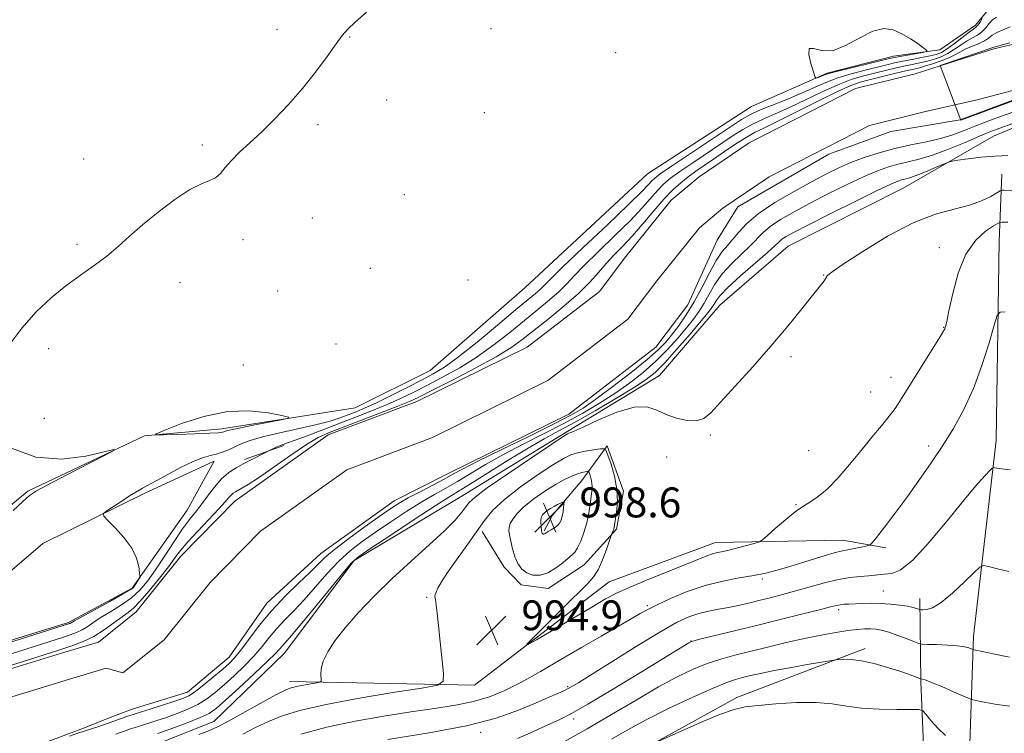
# Model space of a CAD drawing. Extents: x 2194800 to 2197700, y 339800 to 342700.
# Drawn here: x 2195535 to 2195799, y 340264 to 340454 of the extents above; entities that cross this region are included whole.
import ezdxf

# ---------------------------------------------------------------- set-up
doc = ezdxf.new("R2010")
doc.units = 0
doc.header["$MEASUREMENT"] = 0
for name, color, linetype, lineweight in [('DTM HARD BREAKLINE', 7, 'Continuous', 0), ('DTM SPOT ELEVATION', 2, 'Continuous', 13), ('INDEX CONTOUR', 41, 'Continuous', 13), ('INTERMEDIATE CONTOUR', 44, 'Continuous', 0), ('SPOT ELEVATION', 7, 'Continuous', 0), ('STREAM - RIVER CENTERLINE', 11, 'Continuous', 0), ('STREAM - RIVER DOUBLE LINE', 5, 'Continuous', 0)]:
    doc.layers.add(name, color=color, linetype=linetype, lineweight=lineweight)
doc.styles.add('Style-ITALICS', font='ITALICS.shx')

# ---------------------------------------------------------------- blocks, each defined once
blk = doc.blocks.new('SPOT')
at = {"layer": 'SPOT ELEVATION'}
for p, q in [((-3.91, -3.91), (3.82, 3.81)), ((-1.65, 3.77), (1.72, -3.93))]:
    blk.add_line(p, q, dxfattribs=at)

msp = doc.modelspace()

# ---------------------------------------------------------------- linework, layer by layer
at = {"layer": 'DTM HARD BREAKLINE'}
for points in [[(2195568.46, 340343.09, 991.96), (2195589.12, 340344.99, 992.39), (2195624.87, 340350.63, 991.65), (2195644.89, 340360.58, 991.33), (2195670.28, 340382.74, 991.57), (2195703.08, 340413.17, 991.49), (2195730.95, 340431.2, 991.24), (2195751.19, 340440.12, 992.14), (2195768.95, 340444.7, 992.55), (2195781.35, 340446.37, 991.82), (2195790.84, 340453, 990.65), (2195795.18, 340458.18, 989.6)], [(2195537.67, 340251.31, 991.86), (2195566.59, 340258.59, 991.68), (2195587.04, 340266.69, 991.25), (2195605.81, 340284.91, 990.8), (2195624.57, 340309.74, 990.2), (2195653.68, 340327.15, 991.23), (2195681.76, 340344.35, 991.8), (2195706.32, 340359.27, 991.13), (2195722.41, 340378.11, 991.15), (2195740.78, 340393.84, 991.09), (2195771.54, 340409.4, 991.03), (2195795.7, 340423.28, 989.04), (2195820.27, 340433.45, 987.97)], [(2195789.929, 340000, 1054.447), (2195788.08, 340034.12, 1048.95), (2195785.49, 340103.34, 1035.19), (2195786.79, 340183.12, 1019.3), (2195788.96, 340247.8, 1007.71), (2195790.33, 340289.55, 1001.46), (2195796.44, 340341.85, 997.45), (2195797.18, 340395.17, 995.21), (2195797.97, 340413.15, 991)], [(2195522.97, 340316.49, 992.33), (2195537.25, 340328.31, 992.14), (2195568.46, 340343.09, 991.96)], [(2195595.19, 340336.8, 988.33), (2195605.72, 340340.54, 987.8)], [(2195658.87, 340317.48, 994.37), (2195664.68, 340307.99, 995.31), (2195669.23, 340303.24, 995.56), (2195676.47, 340302.22, 995.44), (2195686.17, 340308.64, 995.07), (2195694.83, 340318.17, 993.8), (2195696.67, 340328.3, 993.78), (2195692.31, 340340.48, 993.78), (2195685.51, 340331.17, 996.81), (2195677.67, 340321.86, 998.78), (2195675.4, 340317.72, 998.16)], [(2195568.34, 340327.65, 989.77), (2195587.13, 340336.36, 989.52), (2195579.89, 340323.18, 989.02)], [(2195568.34, 340327.65, 989.77), (2195541.24, 340314.33, 990.32), (2195522.97, 340298.74, 990.51)], [(2195579.89, 340323.18, 989.02), (2195565.18, 340302.31, 990.16), (2195548.14, 340293.17, 990.26), (2195523.48, 340285.62, 990.36), (2195522.97, 340285.39, 990.37)], [(2195607.23, 340277.35, 991.48), (2195656.8, 340276.44, 994.49), (2195692.81, 340304.04, 993.14), (2195721.33, 340314.6, 993.29), (2195755.38, 340315.16, 995.29), (2195766.9, 340313.18, 996.39)], [(2195767.687, 340000, 1056.218), (2195767.61, 340001.14, 1055.97), (2195773.7, 340064.59, 1044.79), (2195773.96, 340150.36, 1029.92), (2195778.16, 340232.61, 1015.24), (2195776.22, 340277.25, 1004.18), (2195775.98, 340299.57, 999.35)], [(2195523.62, 340184.75, 1001.78), (2195548.56, 340221.17, 1000.26), (2195564.47, 340223.47, 1001.78), (2195613.46, 340219.62, 1007.23), (2195648.58, 340225.88, 1007.27), (2195693.17, 340254.48, 1006.24), (2195727.03, 340273.14, 1005.51), (2195761.31, 340286.22, 1003.54)]]:
    msp.add_polyline3d(points, dxfattribs=at)
at = {"layer": 'DTM SPOT ELEVATION'}
for p in [(2195603.93, 340451.87, 992.16), (2195623.34, 340449.84, 991.98), (2195661.19, 340452.01, 991.85), (2195694.56, 340445.61, 991.62), (2195633.26, 340432.96, 991.82), (2195659.38, 340429.55, 991.61), (2195614.85, 340426.41, 991.91), (2195583.9, 340420.95, 992.09), (2195552.2, 340417.15, 992.3), (2195638, 340407.66, 991.63), (2195613.38, 340401.41, 991.7), (2195594.82, 340395.59, 991.85), (2195550.36, 340394.36, 992.11), (2195781.19, 340393.48, 993.24), (2195628.86, 340387.94, 991.13), (2195577.92, 340384.13, 991.76), (2195655.05, 340384.78, 991.6), (2195750.25, 340386.18, 991.95), (2195604.1, 340381.84, 991.54), (2195782.35, 340372.17, 993.93), (2195542.77, 340366.41, 991.82), (2195619.71, 340367.67, 991.69), (2195741.5, 340364.26, 992.27), (2195594.94, 340362.04, 991.38), (2195768.29, 340358.78, 993.34), (2195762.83, 340354.8, 993.03), (2195541.68, 340347.8, 991.66), (2195719.89, 340343.35, 992.19), (2195746.23, 340339.15, 992.74), (2195778.35, 340340.35, 995.58), (2195708.23, 340337.45, 992.87), (2195742.79, 340324.67, 993.92), (2195733.8, 340304.84, 996.27), (2195643.97, 340299.86, 993.85), (2195766.23, 340301.58, 999.12), (2195703.05, 340297.64, 995.77), (2195754.29, 340296.56, 1000.4), (2195714.73, 340288.24, 999.96), (2195681.69, 340275.96, 997.81), (2195683.34, 340267.33, 1000.41), (2195658.46, 340263.77, 998.43)]:
    msp.add_point(p, dxfattribs=at)
at = {"layer": 'INDEX CONTOUR'}
for points in [[(2195527.748, 340286.377, 990), (2195548.378, 340292.857, 990), (2195548.552, 340292.942, 990), (2195548.821, 340293.102, 990), (2195549.67, 340293.592, 990), (2195551.675, 340294.711, 990), (2195559.151, 340298.817, 990), (2195562.588, 340300.721, 990), (2195564.572, 340301.869, 990), (2195565.436, 340302.483, 990), (2195565.81, 340302.949, 990), (2195566.971, 340304.797, 990), (2195567.159, 340305.154, 990), (2195567.196, 340305.591, 990), (2195567.117, 340306.484, 990), (2195566.897, 340308.109, 990), (2195566.298, 340310.357, 990), (2195565.026, 340313.024, 990), (2195562.949, 340315.867, 990), (2195560.578, 340318.504, 990), (2195558.585, 340320.517, 990), (2195557.526, 340321.652, 990), (2195557.476, 340322.3, 990), (2195558.393, 340323.019, 990), (2195560.157, 340324.211, 990), (2195562.341, 340325.669, 990), (2195564.442, 340327.035, 990), (2195566.146, 340328.074, 990), (2195567.906, 340329.066, 990), (2195573.915, 340332.363, 990), (2195577.949, 340334.513, 990), (2195581.608, 340336.301, 990), (2195584.252, 340337.328, 990), (2195586.12, 340337.823, 990), (2195587.667, 340338.178, 990), (2195589.267, 340338.705, 990), (2195590.949, 340339.401, 990), (2195594.461, 340341.017, 990), (2195596.755, 340341.895, 990), (2195600.068, 340342.861, 990), (2195604.669, 340343.931, 990), (2195609.828, 340345.044, 990), (2195614.569, 340346.112, 990), (2195618.154, 340347.07, 990), (2195620.799, 340347.935, 990), (2195622.961, 340348.745, 990), (2195625.076, 340349.563, 990), (2195627.504, 340350.569, 990), (2195630.584, 340351.971, 990), (2195634.488, 340353.878, 990), (2195638.718, 340356.014, 990), (2195642.607, 340358.006, 990), (2195645.746, 340359.658, 990), (2195648.745, 340361.491, 990), (2195652.474, 340364.206, 990), (2195657.468, 340368.214, 990), (2195662.935, 340372.761, 990), (2195667.752, 340376.808, 990), (2195673.086, 340381.238, 990), (2195674.312, 340382.303, 990), (2195675.312, 340383.287, 990), (2195676.99, 340384.978, 990), (2195680.336, 340388.229, 990), (2195685.884, 340393.486, 990), (2195692.355, 340399.59, 990), (2195698.02, 340404.977, 990), (2195701.569, 340408.46, 990), (2195703.385, 340410.351, 990), (2195704.276, 340411.341, 990), (2195705.049, 340412.097, 990), (2195706.512, 340413.207, 990), (2195709.477, 340415.239, 990), (2195714.368, 340418.503, 990), (2195725.056, 340425.583, 990), (2195728.286, 340427.708, 990), (2195730.494, 340429.011, 990), (2195732.869, 340430.118, 990), (2195736.283, 340431.514, 990), (2195740.345, 340433.138, 990), (2195744.342, 340434.786, 990), (2195750.842, 340437.65, 990), (2195754.038, 340438.878, 990), (2195757.634, 340439.993, 990), (2195761.304, 340440.971, 990), (2195767.119, 340442.4, 990), (2195769.24, 340442.898, 990), (2195771.392, 340443.356, 990), (2195773.886, 340443.837, 990), (2195776.461, 340444.318, 990), (2195778.709, 340444.759, 990), (2195780.371, 340445.162, 990), (2195781.747, 340445.715, 990), (2195783.281, 340446.649, 990), (2195785.264, 340448.087, 990), (2195789.188, 340451.087, 990), (2195790.335, 340451.922, 990), (2195791.009, 340452.438, 990), (2195791.517, 340452.988, 990), (2195792.093, 340453.823, 990), (2195792.683, 340454.774, 990)], [(2195799.57, 340418.096, 990), (2195796.152, 340417.965, 990), (2195792.439, 340417.646, 990), (2195788.907, 340417.235, 990), (2195786.173, 340416.873, 990), (2195784.612, 340416.642, 990), (2195783.616, 340416.371, 990), (2195782.333, 340415.832, 990), (2195780.16, 340414.882, 990), (2195777.505, 340413.749, 990), (2195775.029, 340412.751, 990), (2195773.235, 340412.125, 990), (2195772.008, 340411.787, 990), (2195771.074, 340411.568, 990), (2195770.062, 340411.258, 990), (2195768.195, 340410.467, 990), (2195764.598, 340408.761, 990), (2195758.823, 340405.918, 990), (2195752.126, 340402.576, 990), (2195746.192, 340399.584, 990), (2195742.307, 340397.586, 990), (2195740.164, 340396.416, 990), (2195739.058, 340395.701, 990), (2195738.295, 340395.056, 990), (2195737.222, 340394.04, 990), (2195735.199, 340392.2, 990), (2195727.988, 340385.895, 990), (2195724.61, 340382.81, 990), (2195722.517, 340380.641, 990), (2195721.45, 340379.245, 990), (2195720.891, 340378.296, 990), (2195720.333, 340377.426, 990), (2195719.332, 340376.133, 990), (2195717.454, 340373.874, 990), (2195714.469, 340370.357, 990), (2195710.952, 340366.296, 990), (2195707.68, 340362.653, 990), (2195705.142, 340360.1, 990), (2195702.687, 340358.141, 990), (2195699.374, 340355.989, 990), (2195694.592, 340353.087, 990), (2195689.035, 340349.817, 990), (2195683.725, 340346.79, 990), (2195679.371, 340344.416, 990), (2195675.445, 340342.292, 990), (2195671.106, 340339.812, 990), (2195665.828, 340336.597, 990), (2195655.725, 340330.253, 990), (2195649.916, 340326.684, 990), (2195646.251, 340324.358, 990), (2195640.671, 340320.721, 990), (2195634.359, 340316.565, 990), (2195629.02, 340313.032, 990), (2195625.829, 340310.851, 990), (2195623.823, 340309.089, 990), (2195621.511, 340306.397, 990), (2195613.521, 340296.584, 990), (2195609.708, 340291.934, 990), (2195607.271, 340289.051, 990), (2195605.963, 340287.582, 990), (2195605.253, 340286.81, 990), (2195604.61, 340286.06, 990), (2195603.479, 340284.838, 990), (2195601.307, 340282.688, 990), (2195597.803, 340279.388, 990), (2195593.735, 340275.632, 990), (2195590.135, 340272.348, 990), (2195587.699, 340270.207, 990), (2195585.775, 340268.862, 990), (2195583.373, 340267.713, 990), (2195579.824, 340266.309, 990), (2195575.729, 340264.797, 990), (2195572.008, 340263.474, 990)], [(2195799.783, 340306.826, 1000), (2195796.772, 340307.535, 1000), (2195794.404, 340308.125, 1000), (2195793.028, 340308.379, 1000), (2195792.023, 340307.977, 1000), (2195790.529, 340306.574, 1000), (2195787.951, 340304.033, 1000), (2195784.759, 340301.047, 1000), (2195781.695, 340298.515, 1000), (2195779.348, 340297.112, 1000), (2195777.74, 340296.61, 1000), (2195776.744, 340296.552, 1000), (2195776.215, 340296.568, 1000), (2195775.925, 340296.612, 1000), (2195775.092, 340296.924, 1000), (2195774.156, 340297.198, 1000), (2195772.68, 340297.514, 1000), (2195770.59, 340297.836, 1000), (2195768.091, 340298.112, 1000), (2195765.455, 340298.286, 1000), (2195762.923, 340298.323, 1000), (2195760.615, 340298.265, 1000), (2195756.993, 340298.102, 1000), (2195755.691, 340298.029, 1000), (2195754.638, 340297.926, 1000), (2195753.645, 340297.742, 1000), (2195752.059, 340297.346, 1000), (2195749.111, 340296.585, 1000), (2195744.309, 340295.367, 1000), (2195738.275, 340293.856, 1000), (2195731.899, 340292.278, 1000), (2195717.488, 340288.766, 1000), (2195715.52, 340288.274, 1000), (2195714.647, 340288.008, 1000), (2195714.188, 340287.769, 1000), (2195701.174, 340279.788, 1000), (2195693.722, 340275.259, 1000), (2195687.075, 340271.29, 1000), (2195682.568, 340268.731, 1000), (2195679.447, 340267.141, 1000), (2195676.434, 340265.757, 1000), (2195672.585, 340264.008, 1000), (2195668.287, 340262.087, 1000)]]:
    msp.add_polyline3d(points, dxfattribs=at)
at = {"layer": 'INTERMEDIATE CONTOUR'}
for points in [[(2195528.736, 340283.558, 988), (2195546.735, 340289.246, 988), (2195548.59, 340289.847, 988), (2195550.213, 340290.452, 988), (2195551.724, 340291.184, 988), (2195553.255, 340292.138, 988), (2195554.972, 340293.314, 988), (2195557.052, 340294.683, 988), (2195559.586, 340296.221, 988), (2195562.326, 340297.921, 988), (2195564.937, 340299.78, 988), (2195567.189, 340301.833, 988), (2195569.256, 340304.259, 988), (2195571.416, 340307.279, 988), (2195573.852, 340310.968, 988), (2195576.361, 340314.832, 988), (2195578.646, 340318.235, 988), (2195580.5, 340320.738, 988), (2195582.077, 340322.688, 988), (2195583.619, 340324.623, 988), (2195585.319, 340326.937, 988), (2195587.162, 340329.394, 988), (2195589.082, 340331.608, 988), (2195591.027, 340333.295, 988), (2195593.016, 340334.579, 988), (2195595.08, 340335.687, 988), (2195602.288, 340339.396, 988), (2195602.981, 340339.735, 988), (2195603.858, 340340.145, 988), (2195604.741, 340340.521, 988), (2195605.57, 340340.813, 988), (2195606.74, 340341.2, 988), (2195608.766, 340341.919, 988), (2195611.993, 340343.136, 988), (2195625.175, 340348.193, 988), (2195629.488, 340349.874, 988), (2195633.428, 340351.498, 988), (2195636.935, 340353.082, 988), (2195640.32, 340354.739, 988), (2195643.987, 340356.607, 988), (2195648.222, 340358.802, 988), (2195652.834, 340361.347, 988), (2195657.51, 340364.243, 988), (2195661.988, 340367.454, 988), (2195666.199, 340370.785, 988), (2195670.121, 340374.005, 988), (2195673.715, 340376.921, 988), (2195676.868, 340379.5, 988), (2195679.449, 340381.747, 988), (2195681.463, 340383.743, 988), (2195683.471, 340385.9, 988), (2195686.168, 340388.705, 988), (2195689.997, 340392.457, 988), (2195694.382, 340396.695, 988), (2195698.496, 340400.767, 988), (2195701.694, 340404.149, 988), (2195705.882, 340408.885, 988), (2195707.457, 340410.5, 988), (2195709.238, 340412.015, 988), (2195711.714, 340413.827, 988), (2195715.176, 340416.2, 988), (2195725.993, 340423.446, 988), (2195728.609, 340425.119, 988), (2195731.165, 340426.545, 988), (2195734.014, 340427.881, 988), (2195737.291, 340429.304, 988), (2195741.081, 340430.996, 988), (2195745.381, 340433.049, 988), (2195749.836, 340435.194, 988), (2195754.009, 340437.069, 988), (2195757.573, 340438.409, 988), (2195760.658, 340439.335, 988), (2195763.512, 340440.058, 988), (2195766.322, 340440.754, 988), (2195769.052, 340441.418, 988), (2195771.606, 340442.006, 988), (2195773.916, 340442.492, 988), (2195776.022, 340442.924, 988), (2195777.988, 340443.368, 988), (2195779.871, 340443.891, 988), (2195781.703, 340444.562, 988), (2195783.507, 340445.444, 988), (2195785.294, 340446.56, 988), (2195787.021, 340447.751, 988), (2195788.632, 340448.81, 988), (2195790.084, 340449.606, 988), (2195791.376, 340450.297, 988), (2195792.52, 340451.113, 988), (2195793.541, 340452.204, 988), (2195794.494, 340453.395, 988), (2195795.456, 340454.431, 988), (2195796.457, 340455.136, 988)], [(2195531.858, 340366.937, 992), (2195535.585, 340371.926, 992), (2195539.471, 340376.277, 992), (2195543.427, 340379.993, 992), (2195547.388, 340383.21, 992), (2195551.275, 340386.06, 992), (2195554.97, 340388.676, 992), (2195558.343, 340391.191, 992), (2195561.361, 340393.739, 992), (2195564.385, 340396.473, 992), (2195567.874, 340399.546, 992), (2195572.097, 340402.988, 992), (2195576.564, 340406.33, 992), (2195580.593, 340408.98, 992), (2195583.663, 340410.542, 992), (2195585.875, 340411.412, 992), (2195587.492, 340412.185, 992), (2195588.785, 340413.341, 992), (2195590.076, 340414.912, 992), (2195591.697, 340416.814, 992), (2195593.906, 340418.992, 992), (2195596.664, 340421.511, 992), (2195599.854, 340424.456, 992), (2195603.357, 340427.891, 992), (2195607.025, 340431.767, 992), (2195610.706, 340436.008, 992), (2195614.224, 340440.458, 992), (2195617.331, 340444.644, 992), (2195619.756, 340448.014, 992), (2195621.4, 340450.242, 992), (2195622.839, 340451.901, 992), (2195624.822, 340453.786, 992), (2195627.856, 340456.473, 992)], [(2195529.723, 340280.739, 986), (2195545.491, 340285.773, 986), (2195548.989, 340286.907, 986), (2195552.048, 340288.048, 986), (2195554.896, 340289.426, 986), (2195557.688, 340291.175, 986), (2195560.274, 340293.037, 986), (2195562.428, 340294.654, 986), (2195564.045, 340295.834, 986), (2195565.5, 340297.025, 986), (2195567.287, 340298.84, 986), (2195569.725, 340301.666, 986), (2195572.429, 340304.993, 986), (2195574.841, 340308.09, 986), (2195576.599, 340310.448, 986), (2195578.122, 340312.452, 986), (2195580.034, 340314.714, 986), (2195582.736, 340317.634, 986), (2195588.356, 340323.556, 986), (2195590.051, 340325.446, 986), (2195591.017, 340326.592, 986), (2195591.62, 340327.279, 986), (2195592.175, 340327.756, 986), (2195592.793, 340328.147, 986), (2195594.532, 340329.079, 986), (2195596.175, 340330.075, 986), (2195598.925, 340331.896, 986), (2195607.639, 340337.933, 986), (2195611.842, 340340.755, 986), (2195614.953, 340342.626, 986), (2195617.712, 340343.931, 986), (2195621.206, 340345.295, 986), (2195631.577, 340349.221, 986), (2195636.272, 340351.026, 986), (2195639.382, 340352.286, 986), (2195641.921, 340353.464, 986), (2195645.366, 340355.209, 986), (2195650.699, 340357.947, 986), (2195656.922, 340361.204, 986), (2195662.546, 340364.281, 986), (2195666.508, 340366.694, 986), (2195669.462, 340368.808, 986), (2195676.367, 340374.281, 986), (2195680.649, 340377.763, 986), (2195684.585, 340381.189, 986), (2195687.615, 340384.199, 986), (2195689.952, 340386.822, 986), (2195692, 340389.182, 986), (2195694.109, 340391.428, 986), (2195696.409, 340393.8, 986), (2195698.973, 340396.557, 986), (2195701.819, 340399.837, 986), (2195704.744, 340403.288, 986), (2195707.488, 340406.43, 986), (2195709.864, 340408.904, 986), (2195711.963, 340410.823, 986), (2195713.95, 340412.415, 986), (2195715.984, 340413.897, 986), (2195718.208, 340415.432, 986), (2195720.762, 340417.171, 986), (2195723.698, 340419.185, 986), (2195726.724, 340421.227, 986), (2195729.462, 340422.974, 986), (2195731.743, 340424.248, 986), (2195734.238, 340425.469, 986), (2195737.821, 340427.204, 986), (2195748.831, 340432.737, 986), (2195753.98, 340435.259, 986), (2195757.512, 340436.825, 986), (2195760.013, 340437.697, 986), (2195762.451, 340438.339, 986), (2195768.863, 340439.938, 986), (2195771.819, 340440.656, 986), (2195775.585, 340441.529, 986), (2195777.267, 340441.977, 986), (2195779.373, 340442.621, 986), (2195781.659, 340443.407, 986), (2195783.733, 340444.238, 986), (2195785.323, 340445.033, 986), (2195786.655, 340445.792, 986), (2195788.077, 340446.534, 986), (2195789.823, 340447.274, 986), (2195791.664, 340448.021, 986), (2195793.256, 340448.779, 986), (2195794.383, 340449.548, 986), (2195795.34, 340450.306, 986), (2195796.55, 340451.024, 986), (2195798.274, 340451.709, 986), (2195800.124, 340452.517, 986)], [(2195771.161, 340450.707, 992), (2195768.853, 340451.721, 992), (2195766.36, 340452.061, 992), (2195763.42, 340451.391, 992), (2195759.894, 340449.602, 992), (2195756.121, 340447.507, 992), (2195752.563, 340446.147, 992), (2195749.63, 340446.185, 992), (2195747.526, 340446.782, 992), (2195746.401, 340446.723, 992), (2195746.298, 340445.166, 992), (2195746.827, 340442.761, 992), (2195747.485, 340440.532, 992), (2195747.894, 340439.272, 992), (2195748.158, 340438.851, 992), (2195748.504, 340438.908, 992), (2195750.975, 340439.86, 992), (2195751.953, 340440.146, 992), (2195754.065, 340440.687, 992), (2195757.693, 340441.577, 992), (2195767.895, 340444.042, 992), (2195769.271, 340444.35, 992), (2195770.644, 340444.613, 992), (2195776.797, 340445.698, 992), (2195777.805, 340445.914, 992), (2195777.879, 340446.208, 992), (2195777.085, 340446.835, 992), (2195775.524, 340447.952, 992), (2195773.452, 340449.345, 992), (2195771.161, 340450.707, 992)], [(2195803.355, 340433.656, 984), (2195786.938, 340427.581, 984), (2195781.404, 340442.206, 984), (2195791.952, 340445.744, 984), (2195793.992, 340446.444, 984), (2195795.227, 340446.893, 984), (2195796.186, 340447.218, 984), (2195800.093, 340448.283, 984)], [(2195802.174, 340430.183, 986), (2195798.267, 340428.782, 986), (2195794.484, 340427.389, 986), (2195790.987, 340426.049, 986), (2195787.854, 340424.803, 986), (2195784.819, 340423.669, 986), (2195781.528, 340422.668, 986), (2195777.731, 340421.792, 986), (2195773.564, 340420.941, 986), (2195769.266, 340419.987, 986), (2195765.056, 340418.842, 986), (2195761.085, 340417.554, 986), (2195757.488, 340416.208, 986), (2195754.281, 340414.836, 986), (2195751.017, 340413.246, 986), (2195747.132, 340411.191, 986), (2195742.305, 340408.527, 986), (2195737.205, 340405.519, 986), (2195732.739, 340402.533, 986), (2195729.59, 340399.872, 986), (2195727.494, 340397.597, 986), (2195725.957, 340395.706, 986), (2195724.548, 340394.113, 986), (2195723.1, 340392.396, 986), (2195721.509, 340390.05, 986), (2195719.703, 340386.743, 986), (2195717.714, 340382.855, 986), (2195715.606, 340378.937, 986), (2195713.456, 340375.453, 986), (2195711.387, 340372.497, 986), (2195709.54, 340370.074, 986), (2195707.915, 340368.095, 986), (2195705.972, 340366.098, 986), (2195703.032, 340363.532, 986), (2195698.706, 340360.067, 986), (2195693.764, 340356.267, 986), (2195689.261, 340352.921, 986), (2195685.852, 340350.55, 986), (2195682.574, 340348.61, 986), (2195678.06, 340346.289, 986), (2195671.472, 340343.05, 986), (2195664.081, 340339.446, 986), (2195657.69, 340336.305, 986), (2195653.584, 340334.217, 986), (2195651, 340332.829, 986), (2195648.662, 340331.554, 986), (2195645.616, 340329.952, 986), (2195642.198, 340328.17, 986), (2195639.066, 340326.503, 986), (2195636.638, 340325.118, 986), (2195634.377, 340323.665, 986), (2195631.508, 340321.669, 986), (2195627.542, 340318.837, 986), (2195623.163, 340315.638, 986), (2195619.341, 340312.724, 986), (2195616.743, 340310.539, 986), (2195614.807, 340308.683, 986), (2195612.666, 340306.551, 986), (2195609.681, 340303.679, 986), (2195606.118, 340300.177, 986), (2195602.475, 340296.302, 986), (2195599.179, 340292.335, 986), (2195596.387, 340288.662, 986), (2195594.183, 340285.698, 986), (2195592.562, 340283.689, 986), (2195591.129, 340282.216, 986), (2195589.396, 340280.691, 986), (2195587.04, 340278.707, 986), (2195584.422, 340276.564, 986), (2195582.072, 340274.741, 986), (2195580.322, 340273.575, 986), (2195578.714, 340272.825, 986), (2195576.594, 340272.111, 986), (2195569.941, 340270.019, 986), (2195566.498, 340268.923, 986), (2195563.7, 340268.002, 986), (2195561.451, 340267.231, 986), (2195555.979, 340265.293, 986), (2195554.516, 340264.8, 986), (2195552.059, 340264.046, 986), (2195550.477, 340263.524, 986), (2195548.342, 340262.763, 986)], [(2195800.863, 340426.664, 988), (2195797.371, 340425.43, 988), (2195794.748, 340424.44, 988), (2195791.911, 340423.271, 988), (2195788.077, 340421.637, 988), (2195783.665, 340419.809, 988), (2195779.392, 340418.198, 988), (2195775.813, 340417.104, 988), (2195772.827, 340416.382, 988), (2195770.169, 340415.778, 988), (2195767.559, 340415.05, 988), (2195764.64, 340414.01, 988), (2195761.043, 340412.485, 988), (2195756.552, 340410.377, 988), (2195751.572, 340407.911, 988), (2195746.662, 340405.387, 988), (2195742.306, 340403.057, 988), (2195738.684, 340400.968, 988), (2195735.899, 340399.118, 988), (2195733.942, 340397.464, 988), (2195730.578, 340393.953, 988), (2195728.207, 340391.702, 988), (2195725.544, 340389.146, 988), (2195723.06, 340386.43, 988), (2195721.11, 340383.692, 988), (2195719.582, 340381.05, 988), (2195718.248, 340378.616, 988), (2195716.894, 340376.439, 988), (2195715.359, 340374.315, 988), (2195713.497, 340371.974, 988), (2195711.192, 340369.226, 988), (2195708.462, 340366.197, 988), (2195705.356, 340363.092, 988), (2195701.924, 340360.083, 988), (2195698.224, 340357.204, 988), (2195694.317, 340354.455, 988), (2195690.222, 340351.819, 988), (2195685.805, 340349.213, 988), (2195680.892, 340346.539, 988), (2195675.422, 340343.733, 988), (2195669.763, 340340.869, 988), (2195664.398, 340338.059, 988), (2195659.706, 340335.407, 988), (2195652.194, 340330.904, 988), (2195649.104, 340329.137, 988), (2195646.057, 340327.427, 988), (2195642.658, 340325.431, 988), (2195638.655, 340322.921, 988), (2195634.368, 340320.115, 988), (2195630.263, 340317.35, 988), (2195626.685, 340314.844, 988), (2195623.493, 340312.363, 988), (2195620.427, 340309.56, 988), (2195617.292, 340306.217, 988), (2195611.187, 340299.243, 988), (2195608.476, 340296.365, 988), (2195606.041, 340293.879, 988), (2195603.865, 340291.555, 988), (2195601.894, 340289.198, 988), (2195599.932, 340286.75, 988), (2195597.745, 340284.194, 988), (2195595.183, 340281.539, 988), (2195592.432, 340278.924, 988), (2195589.765, 340276.52, 988), (2195587.369, 340274.457, 988), (2195585.098, 340272.713, 988), (2195582.723, 340271.227, 988), (2195580.073, 340269.942, 988), (2195577.222, 340268.811, 988), (2195574.301, 340267.792, 988), (2195571.447, 340266.855, 988), (2195566.531, 340265.284, 988), (2195564.718, 340264.688, 988), (2195563.26, 340264.188, 988), (2195560.749, 340263.304, 988)], [(2195803.628, 340408.676, 992), (2195798.495, 340408.859, 992), (2195797.948, 340408.845, 992), (2195797.448, 340408.656, 992), (2195796.565, 340408.127, 992), (2195794.942, 340407.17, 992), (2195792.503, 340405.971, 992), (2195789.246, 340404.794, 992), (2195785.152, 340403.756, 992), (2195780.156, 340402.389, 992), (2195774.172, 340400.08, 992), (2195767.339, 340396.499, 992), (2195760.681, 340392.449, 992), (2195755.439, 340389.015, 992), (2195752.503, 340387.007, 992), (2195751.349, 340386.133, 992), (2195751.098, 340385.827, 992), (2195751.006, 340385.604, 992), (2195750.863, 340385.316, 992), (2195750.59, 340384.893, 992), (2195750.074, 340384.213, 992), (2195744.367, 340377.058, 992), (2195740.606, 340372.437, 992), (2195736.137, 340367.142, 992), (2195731.241, 340361.586, 992), (2195726.512, 340356.361, 992), (2195722.626, 340352.101, 992), (2195720.015, 340349.281, 992), (2195718.146, 340347.737, 992), (2195716.243, 340347.146, 992), (2195713.733, 340347.218, 992), (2195710.853, 340347.804, 992), (2195708.046, 340348.791, 992), (2195705.57, 340349.982, 992), (2195702.942, 340350.851, 992), (2195699.497, 340350.787, 992), (2195694.874, 340349.424, 992), (2195689.929, 340347.366, 992), (2195685.822, 340345.461, 992), (2195683.412, 340344.359, 992), (2195682.358, 340343.925, 992), (2195682.018, 340343.827, 992), (2195681.697, 340343.68, 992), (2195680.489, 340342.907, 992), (2195677.435, 340340.876, 992), (2195672.041, 340337.262, 992), (2195665.678, 340332.958, 992), (2195660.184, 340329.154, 992), (2195656.919, 340326.73, 992), (2195655.348, 340325.295, 992), (2195654.461, 340324.142, 992), (2195653.354, 340322.654, 992), (2195651.563, 340320.564, 992), (2195648.732, 340317.694, 992), (2195644.664, 340313.95, 992), (2195639.789, 340309.578, 992), (2195634.7, 340304.899, 992), (2195629.914, 340300.219, 992), (2195625.667, 340295.76, 992), (2195622.121, 340291.721, 992), (2195619.401, 340288.254, 992), (2195617.481, 340285.326, 992), (2195616.297, 340282.857, 992), (2195615.754, 340280.79, 992), (2195615.639, 340279.164, 992), (2195615.71, 340278.042, 992), (2195615.722, 340277.437, 992), (2195615.419, 340277.165, 992), (2195614.541, 340276.994, 992), (2195612.95, 340276.74, 992), (2195610.998, 340276.412, 992), (2195609.16, 340276.071, 992), (2195607.703, 340275.706, 992), (2195606.059, 340275.029, 992), (2195603.452, 340273.684, 992), (2195599.428, 340271.485, 992), (2195590.755, 340266.685, 992), (2195588.017, 340265.225, 992), (2195585.816, 340264.229, 992), (2195582.975, 340263.183, 992)], [(2195799.544, 340400.276, 994), (2195797.978, 340400.281, 994), (2195796.99, 340400.029, 994), (2195795.732, 340399.303, 994), (2195793.599, 340397.873, 994), (2195790.935, 340395.446, 994), (2195788.334, 340391.716, 994), (2195786.271, 340386.631, 994), (2195784.777, 340381.17, 994), (2195783.772, 340376.568, 994), (2195783.166, 340373.745, 994), (2195782.834, 340372.359, 994), (2195782.644, 340371.753, 994), (2195782.42, 340371.27, 994), (2195781.813, 340370.25, 994), (2195770.794, 340352.629, 994), (2195769.343, 340350.46, 994), (2195767.778, 340348.374, 994), (2195765.69, 340345.804, 994), (2195763.123, 340342.718, 994), (2195760.234, 340339.222, 994), (2195757.18, 340335.474, 994), (2195754.11, 340331.862, 994), (2195751.169, 340328.83, 994), (2195748.448, 340326.652, 994), (2195745.807, 340324.929, 994), (2195743.045, 340323.092, 994), (2195740.076, 340320.764, 994), (2195737.268, 340318.326, 994), (2195735.102, 340316.351, 994), (2195733.861, 340315.243, 994), (2195733.03, 340314.732, 994), (2195731.898, 340314.378, 994), (2195729.962, 340313.845, 994), (2195727.552, 340313.201, 994), (2195725.208, 340312.615, 994), (2195723.34, 340312.206, 994), (2195721.842, 340311.889, 994), (2195720.485, 340311.533, 994), (2195718.98, 340310.998, 994), (2195713.529, 340308.787, 994), (2195703.428, 340304.744, 994), (2195698.582, 340302.734, 994), (2195694.982, 340301.097, 994), (2195691.885, 340299.462, 994), (2195688.18, 340297.313, 994), (2195673.352, 340288.526, 994), (2195671.006, 340287.175, 994), (2195670.83, 340287.369, 994), (2195672.675, 340289.275, 994), (2195680.518, 340297.13, 994), (2195687.078, 340303.618, 994), (2195688.739, 340305.48, 994), (2195689.929, 340307.399, 994), (2195691.057, 340309.939, 994), (2195692.086, 340312.67, 994), (2195693.477, 340316.685, 994), (2195693.89, 340317.733, 994), (2195694.04, 340318.163, 994), (2195694.144, 340318.565, 994), (2195694.262, 340319.221, 994), (2195694.474, 340320.494, 994), (2195694.804, 340322.636, 994), (2195695.039, 340325.494, 994), (2195694.911, 340328.812, 994), (2195694.256, 340332.294, 994), (2195693.329, 340335.492, 994), (2195692.49, 340337.921, 994), (2195691.963, 340339.239, 994), (2195691.426, 340339.673, 994), (2195690.415, 340339.597, 994), (2195688.632, 340339.328, 994), (2195686.428, 340338.967, 994), (2195684.32, 340338.552, 994), (2195682.605, 340338.059, 994), (2195680.74, 340337.164, 994), (2195677.962, 340335.47, 994), (2195673.816, 340332.747, 994), (2195669.065, 340329.43, 994), (2195664.776, 340326.12, 994), (2195661.718, 340323.239, 994), (2195659.466, 340320.5, 994), (2195654.692, 340313.769, 994), (2195651.949, 340309.924, 994), (2195649.571, 340306.514, 994), (2195647.945, 340304.015, 994), (2195646.981, 340302.352, 994), (2195646.474, 340301.313, 994), (2195646.242, 340300.666, 994), (2195646.205, 340300.1, 994), (2195646.303, 340299.282, 994), (2195646.491, 340297.895, 994), (2195646.765, 340295.675, 994), (2195647.137, 340292.371, 994), (2195647.598, 340287.961, 994), (2195648.438, 340279.552, 994), (2195648.419, 340277.431, 994), (2195646.921, 340276.412, 994), (2195642.66, 340275.626, 994), (2195634.948, 340274.394, 994), (2195625.49, 340272.806, 994), (2195616.585, 340271.152, 994), (2195609.994, 340269.647, 994), (2195605.322, 340268.216, 994), (2195601.637, 340266.71, 994), (2195598.162, 340265.031, 994), (2195594.763, 340263.258, 994)], [(2195798.86, 340376.309, 996), (2195797.455, 340376.212, 996), (2195796.681, 340375.275, 996), (2195795.872, 340372.694, 996), (2195794.502, 340367.987, 996), (2195792.596, 340361.959, 996), (2195790.313, 340355.735, 996), (2195787.788, 340350.198, 996), (2195785.054, 340345.251, 996), (2195782.117, 340340.558, 996), (2195778.993, 340335.853, 996), (2195775.755, 340331.166, 996), (2195772.48, 340326.603, 996), (2195769.293, 340322.313, 996), (2195766.491, 340318.633, 996), (2195764.415, 340315.945, 996), (2195763.256, 340314.486, 996), (2195762.607, 340313.897, 996), (2195761.912, 340313.675, 996), (2195760.76, 340313.415, 996), (2195759.327, 340313.107, 996), (2195757.935, 340312.838, 996), (2195756.749, 340312.648, 996), (2195755.312, 340312.367, 996), (2195753.009, 340311.771, 996), (2195749.462, 340310.725, 996), (2195741.147, 340308.172, 996), (2195737.759, 340307.176, 996), (2195734.737, 340306.402, 996), (2195731.512, 340305.745, 996), (2195727.647, 340305.089, 996), (2195723.233, 340304.259, 996), (2195718.493, 340303.068, 996), (2195713.69, 340301.421, 996), (2195709.259, 340299.588, 996), (2195705.676, 340297.93, 996), (2195703.191, 340296.68, 996), (2195701.159, 340295.551, 996), (2195698.71, 340294.125, 996), (2195690.649, 340289.476, 996), (2195685.46, 340286.465, 996), (2195679.925, 340283.228, 996), (2195674.416, 340280.044, 996), (2195669.32, 340277.219, 996), (2195664.88, 340274.988, 996), (2195660.764, 340273.296, 996), (2195656.498, 340272.021, 996), (2195651.668, 340271.029, 996), (2195646.108, 340270.16, 996), (2195639.71, 340269.248, 996), (2195632.475, 340268.146, 996), (2195624.816, 340266.796, 996), (2195617.253, 340265.164, 996), (2195610.282, 340263.27, 996)], [(2195590.634, 340349.587, 992), (2195584.285, 340348.267, 992), (2195578.386, 340346.372, 992), (2195573.879, 340344.651, 992), (2195571.532, 340343.68, 992), (2195571.423, 340343.345, 992), (2195573.46, 340343.359, 992), (2195577.34, 340343.476, 992), (2195581.938, 340343.629, 992), (2195585.914, 340343.79, 992), (2195588.264, 340343.938, 992), (2195589.309, 340344.075, 992), (2195589.699, 340344.207, 992), (2195590.08, 340344.359, 992), (2195591.074, 340344.621, 992), (2195593.298, 340345.102, 992), (2195597.053, 340345.853, 992), (2195605.056, 340347.404, 992), (2195606.998, 340347.82, 992), (2195607.034, 340348.12, 992), (2195605.195, 340348.564, 992), (2195601.583, 340349.271, 992), (2195596.579, 340349.804, 992), (2195590.634, 340349.587, 992)], [(2195533.254, 340323.089, 992), (2195535.882, 340325.557, 992), (2195537.7, 340327.148, 992), (2195539.547, 340328.382, 992), (2195542.571, 340330.021, 992), (2195547.46, 340332.563, 992), (2195557.785, 340337.883, 992), (2195560.275, 340339.2, 992), (2195560.251, 340339.446, 992), (2195557.694, 340338.837, 992), (2195552.758, 340337.707, 992), (2195546.294, 340336.902, 992), (2195539.328, 340337.39, 992), (2195532.825, 340339.807, 992)], [(2195800.173, 340334.006, 998), (2195797.858, 340334.25, 998), (2195796.599, 340334.443, 998), (2195796, 340334.576, 998), (2195795.689, 340334.616, 998), (2195795.366, 340334.424, 998), (2195794.755, 340333.832, 998), (2195793.572, 340332.622, 998), (2195791.51, 340330.342, 998), (2195788.252, 340326.483, 998), (2195783.702, 340320.89, 998), (2195778.64, 340314.811, 998), (2195774.063, 340309.843, 998), (2195770.731, 340307.161, 998), (2195768.458, 340306.236, 998), (2195765.419, 340306.013, 998), (2195763.981, 340305.832, 998), (2195762.256, 340305.64, 998), (2195760.042, 340305.47, 998), (2195757.318, 340305.203, 998), (2195754.108, 340304.684, 998), (2195750.473, 340303.817, 998), (2195746.624, 340302.729, 998), (2195742.811, 340301.615, 998), (2195739.24, 340300.625, 998), (2195735.939, 340299.767, 998), (2195732.895, 340299.008, 998), (2195730.079, 340298.324, 998), (2195727.404, 340297.716, 998), (2195724.773, 340297.187, 998), (2195722.109, 340296.724, 998), (2195719.435, 340296.235, 998), (2195716.801, 340295.606, 998), (2195714.134, 340294.682, 998), (2195710.887, 340293.135, 998), (2195706.391, 340290.597, 998), (2195700.33, 340286.921, 998), (2195693.802, 340282.852, 998), (2195684.729, 340277.15, 998), (2195682.66, 340275.917, 998), (2195681.071, 340275.098, 998), (2195679.122, 340274.201, 998), (2195676.51, 340273.055, 998), (2195673.062, 340271.563, 998), (2195668.56, 340269.685, 998), (2195662.586, 340267.603, 998), (2195654.674, 340265.549, 998), (2195644.666, 340263.684, 998), (2195633.623, 340261.863, 998)], [(2195666.348, 340319.631, 996), (2195666.036, 340318.716, 996), (2195666.001, 340317.826, 996), (2195666.168, 340316.629, 996), (2195666.478, 340314.904, 996), (2195666.933, 340312.85, 996), (2195667.559, 340310.776, 996), (2195668.377, 340308.948, 996), (2195669.432, 340307.474, 996), (2195670.77, 340306.42, 996), (2195672.417, 340305.852, 996), (2195674.311, 340305.839, 996), (2195676.367, 340306.451, 996), (2195678.476, 340307.673, 996), (2195680.431, 340309.158, 996), (2195683.037, 340311.346, 996), (2195683.738, 340312.086, 996), (2195684.389, 340313.164, 996), (2195685.198, 340314.928, 996), (2195686.072, 340317.231, 996), (2195686.842, 340319.805, 996), (2195687.383, 340322.393, 996), (2195687.732, 340324.794, 996), (2195688.152, 340328.331, 996), (2195688.252, 340329.488, 996), (2195688.22, 340330.49, 996), (2195688.031, 340331.494, 996), (2195687.764, 340332.416, 996), (2195687.522, 340333.116, 996), (2195687.37, 340333.496, 996), (2195687.215, 340333.621, 996), (2195686.924, 340333.599, 996), (2195686.38, 340333.509, 996), (2195685.54, 340333.313, 996), (2195684.374, 340332.947, 996), (2195682.848, 340332.34, 996), (2195680.908, 340331.41, 996), (2195678.489, 340330.063, 996), (2195675.618, 340328.272, 996), (2195672.662, 340326.23, 996), (2195670.077, 340324.191, 996), (2195668.218, 340322.372, 996), (2195667.028, 340320.84, 996), (2195666.348, 340319.631, 996)], [(2195674.546, 340320.743, 998), (2195674.522, 340319.876, 998), (2195674.579, 340318.963, 998), (2195674.722, 340317.673, 998), (2195674.771, 340317.379, 998), (2195674.819, 340317.206, 998), (2195674.88, 340317.07, 998), (2195674.958, 340316.961, 998), (2195675.057, 340316.883, 998), (2195675.179, 340316.841, 998), (2195675.319, 340316.84, 998), (2195675.472, 340316.885, 998), (2195675.649, 340316.987, 998), (2195675.941, 340317.174, 998), (2195676.458, 340317.481, 998), (2195677.256, 340317.931, 998), (2195678.181, 340318.497, 998), (2195679.024, 340319.142, 998), (2195679.626, 340319.845, 998), (2195680.018, 340320.652, 998), (2195680.277, 340321.626, 998), (2195680.47, 340322.779, 998), (2195680.612, 340323.927, 998), (2195680.705, 340324.836, 998), (2195680.738, 340325.328, 998), (2195680.641, 340325.462, 998), (2195680.333, 340325.351, 998), (2195679.759, 340325.092, 998), (2195678.979, 340324.718, 998), (2195678.079, 340324.241, 998), (2195677.147, 340323.682, 998), (2195676.271, 340323.089, 998), (2195675.54, 340322.514, 998), (2195675.02, 340321.985, 998), (2195674.699, 340321.428, 998), (2195674.546, 340320.743, 998)], [(2195799.962, 340283.887, 1002), (2195796.035, 340284.704, 1002), (2195790.957, 340285.788, 1002), (2195790.174, 340285.98, 1002), (2195789.131, 340286.383, 1002), (2195787.975, 340286.68, 1002), (2195786.073, 340286.95, 1002), (2195783.363, 340287.132, 1002), (2195780.427, 340287.236, 1002), (2195778.015, 340287.288, 1002), (2195776.617, 340287.337, 1002), (2195775.717, 340287.51, 1002), (2195774.543, 340287.958, 1002), (2195772.546, 340288.759, 1002), (2195770.063, 340289.717, 1002), (2195767.657, 340290.567, 1002), (2195765.75, 340291.104, 1002), (2195764.212, 340291.366, 1002), (2195762.778, 340291.451, 1002), (2195761.189, 340291.431, 1002), (2195759.234, 340291.292, 1002), (2195756.708, 340290.994, 1002), (2195753.461, 340290.503, 1002), (2195749.55, 340289.806, 1002), (2195745.081, 340288.897, 1002), (2195740.207, 340287.79, 1002), (2195735.248, 340286.595, 1002), (2195726.431, 340284.41, 1002), (2195722.679, 340283.386, 1002), (2195719.055, 340282.202, 1002), (2195715.289, 340280.69, 1002), (2195711.058, 340278.664, 1002), (2195706.03, 340275.935, 1002), (2195700.024, 340272.426, 1002), (2195693.475, 340268.517, 1002), (2195686.973, 340264.699, 1002), (2195681.037, 340261.379, 1002)], [(2195800.033, 340270.738, 1004), (2195796.586, 340271.231, 1004), (2195793.617, 340271.776, 1004), (2195791.444, 340272.227, 1004), (2195790.19, 340272.51, 1004), (2195789.212, 340272.84, 1004), (2195787.67, 340273.496, 1004), (2195785.016, 340274.647, 1004), (2195781.859, 340276.001, 1004), (2195779.1, 340277.153, 1004), (2195777.422, 340277.8, 1004), (2195776.644, 340278.041, 1004), (2195776.232, 340278.091, 1004), (2195776.01, 340278.165, 1004), (2195774.556, 340278.742, 1004), (2195772.969, 340279.328, 1004), (2195770.587, 340280.138, 1004), (2195767.368, 340281.147, 1004), (2195763.766, 340282.157, 1004), (2195760.357, 340282.925, 1004), (2195757.615, 340283.277, 1004), (2195755.605, 340283.325, 1004), (2195754.288, 340283.247, 1004), (2195753.484, 340283.171, 1004), (2195752.442, 340283.015, 1004), (2195746.402, 340281.986, 1004), (2195741.603, 340281.144, 1004), (2195736.964, 340280.288, 1004), (2195733.341, 340279.552, 1004), (2195730.646, 340278.942, 1004), (2195728.552, 340278.432, 1004), (2195726.663, 340277.936, 1004), (2195724.276, 340277.133, 1004), (2195720.622, 340275.639, 1004), (2195715.239, 340273.218, 1004), (2195708.915, 340270.217, 1004), (2195702.754, 340267.125, 1004), (2195697.617, 340264.35, 1004), (2195693.435, 340261.944, 1004)], [(2195782.837, 340262.899, 1006), (2195780.759, 340264.877, 1006), (2195778.933, 340266.935, 1006), (2195777.582, 340268.598, 1006), (2195776.739, 340269.516, 1006), (2195775.707, 340269.851, 1006), (2195773.601, 340269.887, 1006), (2195769.846, 340269.883, 1006), (2195765.11, 340269.974, 1006), (2195760.369, 340270.269, 1006), (2195756.317, 340270.809, 1006), (2195752.507, 340271.397, 1006), (2195748.208, 340271.769, 1006), (2195742.972, 340271.734, 1006), (2195737.479, 340271.412, 1006), (2195732.694, 340270.994, 1006), (2195729.224, 340270.581, 1006), (2195726.268, 340269.91, 1006), (2195722.663, 340268.627, 1006), (2195717.676, 340266.551, 1006), (2195712.266, 340264.181, 1006), (2195703.923, 340260.434, 1006)]]:
    msp.add_polyline3d(points, dxfattribs=at)
at = {"layer": 'STREAM - RIVER CENTERLINE'}
for points in [[(2195558.16, 340280.96, 985.22), (2195562.66, 340279.71, 985.22), (2195573.67, 340288.51, 985.22), (2195586.03, 340303.91, 985.22), (2195599.46, 340317.58, 985.22), (2195622.57, 340334.05, 985.22), (2195645.51, 340342.68, 985.22), (2195676.44, 340357.89, 984.67), (2195697.8, 340374.3, 984.59), (2195705.56, 340384.62, 984.55), (2195716.98, 340398.79, 984.57), (2195723.21, 340404, 984.47), (2195735.65, 340412.45, 984.28), (2195762.49, 340426.12, 984.08), (2195777.15, 340429.77, 984), (2195791.67, 340433.11, 983.87), (2195807.33, 340437.22, 983.73), (2195812.5, 340440.06, 983.73), (2195817.63, 340442.19, 983.73), (2195823.88, 340444.28, 983.73)], [(2195521.213, 340269.147, 985.44), (2195532.96, 340273.28, 985.44), (2195548.33, 340278.04, 985.32), (2195558.16, 340280.96, 985.22)]]:
    msp.add_polyline3d(points, dxfattribs=at)
at = {"layer": 'STREAM - RIVER DOUBLE LINE'}
for points in [[(2195556.1, 340287.91, 985.22), (2195566.21, 340295.99, 985.22), (2195578.17, 340310.89, 985.22), (2195592.61, 340325.59, 985.22), (2195617.59, 340343.4, 985.22), (2195641.34, 340352.33, 985.22), (2195670.87, 340366.85, 984.67), (2195690.27, 340381.76, 984.59), (2195697.28, 340391.07, 984.59), (2195709.45, 340406.18, 984.59), (2195716.88, 340412.39, 984.47), (2195730.3, 340421.51, 984.28), (2195758.79, 340436.02, 984.08), (2195774.7, 340439.98, 984), (2195785.85, 340443.57, 983.87), (2195795.76, 340446.68, 983.73), (2195807.95, 340449.54, 983.73), (2195813.94, 340452.03, 983.73)], [(2195565.13, 340269.97, 985.22), (2195579.96, 340274.56, 985.22), (2195591.11, 340283.87, 985.22), (2195601.21, 340298.36, 985.22), (2195615.65, 340311.61, 985.22), (2195635.26, 340325.7, 985.22), (2195649.69, 340333.03, 985.22), (2195682.01, 340348.93, 984.67), (2195705.33, 340366.85, 984.59), (2195713.85, 340378.16, 984.59), (2195721.73, 340395.49, 984.59), (2195727.3, 340404.39, 984.47), (2195751.66, 340418.48, 984.28), (2195768.18, 340424.5, 984.08), (2195786.77, 340427.63, 984), (2195806.81, 340435.11, 983.87)], [(2195522.975, 340275.8, 985.44), (2195530, 340279.95, 985.44), (2195546.23, 340284.98, 985.32), (2195556.1, 340287.91, 985.22)], [(2195522.975, 340247.425, 985.44), (2195531.86, 340255.8, 985.44), (2195539.45, 340260.16, 985.44), (2195543.35, 340261.62, 985.44), (2195552.81, 340265.17, 985.44), (2195558.56, 340267.47, 985.32), (2195565.13, 340269.97, 985.22)]]:
    msp.add_polyline3d(points, dxfattribs=at)

# ---------------------------------------------------------------- block references
at = {"layer": 'SPOT ELEVATION'}
for p in [(2195676.865, 340321.288, 998.582), (2195661.331, 340291.083, 994.924)]:
    msp.add_blockref('SPOT', p, dxfattribs=at)

# ---------------------------------------------------------------- texts
at = {"layer": 'SPOT ELEVATION', "style": 'Style-ITALICS'}
for s, p in [('998.6', (2195684.865, 340321.288, 998.582)), ('994.9', (2195669.331, 340291.083, 994.924))]:
    msp.add_text(s, height=8, dxfattribs=at).set_placement(p)

doc.saveas('drawing.dxf')
